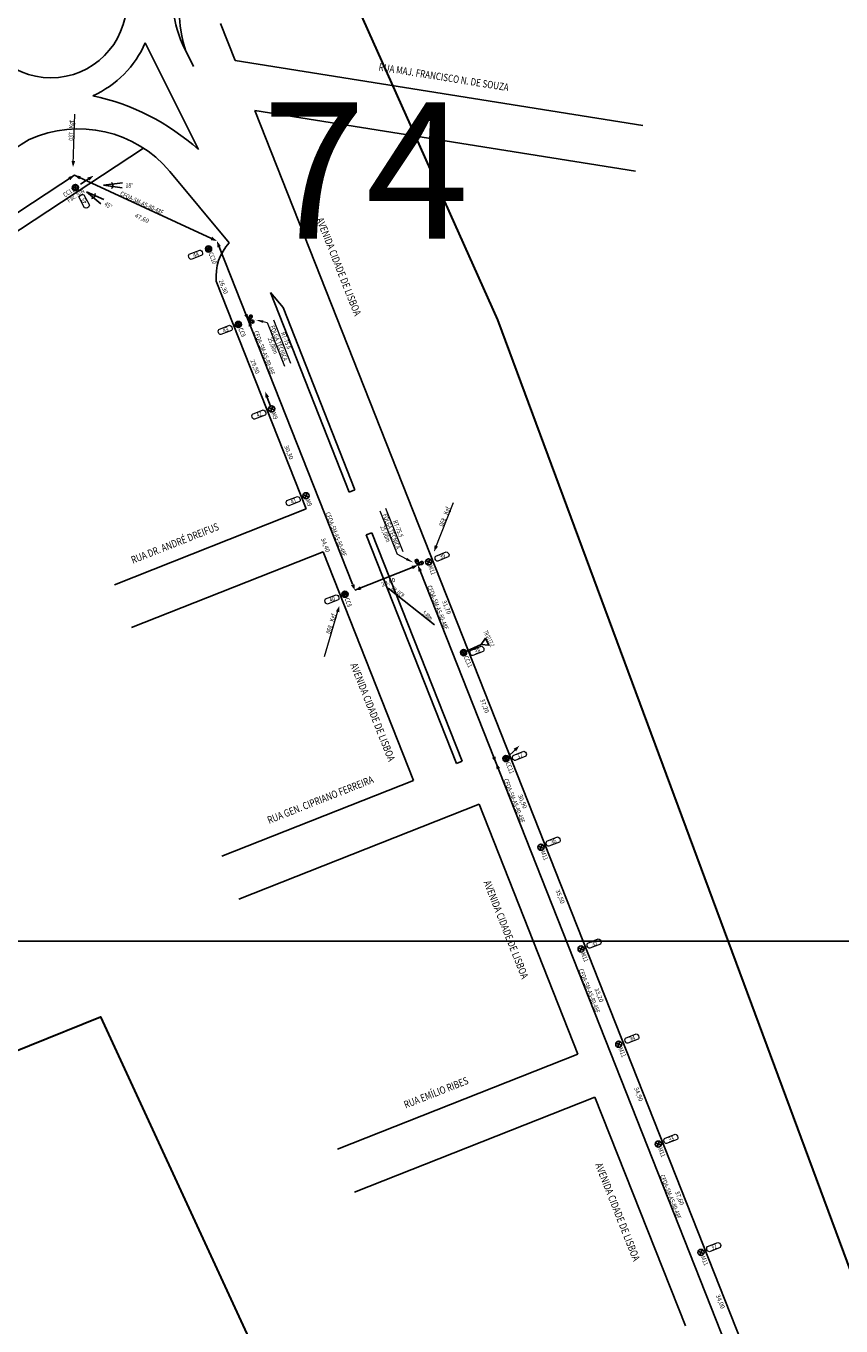
# Model space of a CAD drawing. Extents: x 360677 to 378215, y 6480451 to 6494476.
# Drawn here: x 367463 to 367728, y 6486838 to 6487260 of the extents above; entities that cross this region are included whole.
import ezdxf
from ezdxf.enums import TextEntityAlignment as Align

# ---------------------------------------------------------------- set-up
doc = ezdxf.new("R2010")
doc.units = 0
doc.header["$MEASUREMENT"] = 0
for name, color, linetype in [('ALT', 5, 'Continuous'), ('ANGULO', 170, 'Continuous'), ('CANTEIRO', 251, 'Continuous'), ('MEDPOST', 190, 'Continuous'), ('POSTE', 202, 'Continuous'), ('QUADRAS', 7, 'Continuous'), ('RETICULA', 7, 'Continuous')]:
    doc.layers.add(name, color=color, linetype=linetype)
for name, color, linetype, lineweight in [('AS80-24', 5, 'Continuous', 40), ('CABO_PROJETADO', 1, 'Continuous', 40), ('DAN', 10, 'Continuous', 0), ('NUM_POSTE', 5, 'Continuous', 15), ('RUAS', 7, 'Continuous', 0)]:
    doc.layers.add(name, color=color, linetype=linetype, lineweight=lineweight)
doc.styles.add('LDUP', font='romans.shx', dxfattribs={"width": 0.6})
doc.dimstyles.get("Standard").update_dxf_attribs({"dimtxt": 1.4, "dimasz": 0.18, "dimexe": 0.18, "dimexo": 0.0625, "dimgap": 0.09, "dimtad": 0, "dimrnd": 0.1, "dimzin": 0, "dimtxsty": 'Standard', "dimcen": 0.09, "dimse1": 1, "dimse2": 1, "dimsd1": 1, "dimsd2": 1, "dimadec": 0, "dimazin": 0, "dimtfac": 1, "dimtofl": 0, "dimtmove": 0, "dimatfit": 3, "dimfxl": 1, "dimtolj": 1, "dimtzin": 0, "dimarcsym": 0})

# ---------------------------------------------------------------- blocks, each defined once
blk = doc.blocks.new('*D847')
at = {"layer": 'Defpoints', "color": 0, "linetype": 'Continuous', "transparency": 16777216}
for p in [(367679.91, 6486860.81), (367682.15, 6486861.69), (367692.15, 6486829.04)]:
    blk.add_point(p, dxfattribs=at)
at = {"layer": 'MEDPOST', "color": 0, "linetype": 'Continuous', "transparency": 16777216, "insert": (367688.4, 6486845.86), "char_height": 1.4, "attachment_point": 5, "rotation": 291.5532}
blk.add_mtext('\\A1;34,00', dxfattribs=at)
blk = doc.blocks.new('*D848')
at = {"layer": 'Defpoints', "color": 0, "linetype": 'Continuous', "transparency": 16777216}
for p in [(367665.99, 6486896.1), (367668.23, 6486896.98), (367679.81, 6486861.11)]:
    blk.add_point(p, dxfattribs=at)
at = {"layer": 'MEDPOST', "color": 0, "linetype": 'Continuous', "transparency": 16777216, "insert": (367675.14, 6486879.49), "char_height": 1.4, "attachment_point": 5, "rotation": 291.5532}
blk.add_mtext('\\A1;37,60', dxfattribs=at)
blk = doc.blocks.new('*D849')
at = {"layer": 'Defpoints', "color": 0, "linetype": 'Continuous', "transparency": 16777216}
for p in [(367652.91, 6486928.42), (367655.42, 6486929.41), (367665.99, 6486896.1)]:
    blk.add_point(p, dxfattribs=at)
at = {"layer": 'MEDPOST', "color": 0, "linetype": 'Continuous', "transparency": 16777216, "insert": (367661.83, 6486913.2), "char_height": 1.4, "attachment_point": 5, "rotation": 291.5532}
blk.add_mtext('\\A1;34,90', dxfattribs=at)
blk = doc.blocks.new('*D850')
at = {"layer": 'Defpoints', "color": 0, "linetype": 'Continuous', "transparency": 16777216}
for p in [(367640.4, 6486959.83), (367642.91, 6486960.82), (367652.61, 6486928.92)]:
    blk.add_point(p, dxfattribs=at)
at = {"layer": 'MEDPOST', "color": 0, "linetype": 'Continuous', "transparency": 16777216, "insert": (367649.02, 6486945.36), "char_height": 1.4, "attachment_point": 5, "rotation": 291.5532}
blk.add_mtext('\\A1;33,20', dxfattribs=at)
blk = doc.blocks.new('*D851')
at = {"layer": 'Defpoints', "color": 0, "linetype": 'Continuous', "transparency": 16777216}
for p in [(367627.36, 6486992.85), (367629.87, 6486993.84), (367640.4, 6486959.83)]:
    blk.add_point(p, dxfattribs=at)
at = {"layer": 'MEDPOST', "color": 0, "linetype": 'Continuous', "transparency": 16777216, "insert": (367636.39, 6486977.33), "char_height": 1.4, "attachment_point": 5, "rotation": 291.5532}
blk.add_mtext('\\A1;35,50', dxfattribs=at)
blk = doc.blocks.new('*D852')
at = {"layer": 'Defpoints', "color": 0, "linetype": 'Continuous', "transparency": 16777216}
for p in [(367615.99, 6487021.63), (367618.5, 6487022.62), (367627.36, 6486992.85)]:
    blk.add_point(p, dxfattribs=at)
at = {"layer": 'MEDPOST', "color": 0, "linetype": 'Continuous', "transparency": 16777216, "insert": (367624.19, 6487008.23), "char_height": 1.4, "attachment_point": 5, "rotation": 291.5532}
blk.add_mtext('\\A1;30,90', dxfattribs=at)
blk = doc.blocks.new('*D853')
at = {"layer": 'Defpoints', "color": 0, "linetype": 'Continuous', "transparency": 16777216}
for p in [(367602.52, 6487055.54), (367605.03, 6487056.53), (367616.19, 6487020.93)]:
    blk.add_point(p, dxfattribs=at)
at = {"layer": 'MEDPOST', "color": 0, "linetype": 'Continuous', "transparency": 16777216, "insert": (367611.87, 6487039.23), "char_height": 1.4, "attachment_point": 5, "rotation": 291.5532}
blk.add_mtext('\\A1;37,20', dxfattribs=at)
blk = doc.blocks.new('*D854')
at = {"layer": 'Defpoints', "color": 0, "linetype": 'Continuous', "transparency": 16777216}
for p in [(367591.19, 6487084.99), (367593.7, 6487085.98), (367602.82, 6487055.54)]:
    blk.add_point(p, dxfattribs=at)
at = {"layer": 'MEDPOST', "color": 0, "linetype": 'Continuous', "transparency": 16777216, "insert": (367599.52, 6487071.26), "char_height": 1.4, "attachment_point": 5, "rotation": 291.5532}
blk.add_mtext('\\A1;31,70', dxfattribs=at)
blk = doc.blocks.new('AS80-48')
at = {"layer": 'AS80-24', "color": 24, "linetype": 'ByBlock', "lineweight": -2, "width": 0.8}
blk.add_text('CFOA-SM-AS-80-48F', height=1.5, rotation=359.9996, dxfattribs=at).set_placement((-9.44, 0.24))
blk = doc.blocks.new('OCP1')
at = {"layer": 'ALT', "color": 5, "style": 'LDUP', "width": 0.6}
blk.add_text('Alt. OCP', height=1.5, rotation=0.0404, dxfattribs=at).set_placement((0.91, 0.2))
blk = doc.blocks.new('*D855')
at = {"layer": 'Defpoints', "color": 0, "linetype": 'Continuous', "transparency": 16777216}
for p in [(367553.91, 6487107.44), (367553.91, 6487107.44), (367566.54, 6487075.47)]:
    blk.add_point(p, dxfattribs=at)
at = {"layer": 'MEDPOST', "color": 0, "linetype": 'Continuous', "transparency": 16777216, "insert": (367560.22, 6487091.45), "char_height": 1.4, "attachment_point": 5, "rotation": 291.5532}
blk.add_mtext('\\A1;34,40', dxfattribs=at)
blk = doc.blocks.new('*D856')
at = {"layer": 'Defpoints', "color": 0, "linetype": 'Continuous', "transparency": 16777216}
for p in [(367542.77, 6487135.64), (367542.77, 6487135.64), (367553.91, 6487107.44)]:
    blk.add_point(p, dxfattribs=at)
at = {"layer": 'MEDPOST', "color": 0, "linetype": 'Continuous', "transparency": 16777216, "insert": (367548.34, 6487121.54), "char_height": 1.4, "attachment_point": 5, "rotation": 291.5532}
blk.add_mtext('\\A1;30,30', dxfattribs=at)
blk = doc.blocks.new('*D857')
at = {"layer": 'Defpoints', "color": 0, "linetype": 'Continuous', "transparency": 16777216}
for p in [(367531.94, 6487163.05), (367531.94, 6487163.05), (367542.77, 6487135.64)]:
    blk.add_point(p, dxfattribs=at)
at = {"layer": 'MEDPOST', "color": 0, "linetype": 'Continuous', "transparency": 16777216, "insert": (367537.36, 6487149.35), "char_height": 1.4, "attachment_point": 5, "rotation": 291.5532}
blk.add_mtext('\\A1;29,50', dxfattribs=at)
blk = doc.blocks.new('*D858')
at = {"layer": 'Defpoints', "color": 0, "linetype": 'Continuous', "transparency": 16777216}
for p in [(367522.27, 6487187.55), (367522.27, 6487187.55), (367531.94, 6487163.05)]:
    blk.add_point(p, dxfattribs=at)
at = {"layer": 'MEDPOST', "color": 0, "linetype": 'Continuous', "transparency": 16777216, "insert": (367527.11, 6487175.3), "char_height": 1.4, "attachment_point": 5, "rotation": 291.5532}
blk.add_mtext('\\A1;26,30', dxfattribs=at)
blk = doc.blocks.new('*D859')
at = {"layer": 'Defpoints', "color": 0, "linetype": 'Continuous', "transparency": 16777216}
for p in [(367477.16, 6487209.9), (367418.95, 6487171.59), (367420.68, 6487168.96)]:
    blk.add_point(p, dxfattribs=at)
at = {"layer": 'MEDPOST', "color": 0, "linetype": 'Continuous', "transparency": 16777216, "insert": (367449.78, 6487188.11), "char_height": 1.4, "attachment_point": 5, "rotation": 33.3523}
blk.add_mtext('\\A1;69,70', dxfattribs=at)
blk = doc.blocks.new('*D862')
at = {"layer": 'Defpoints', "color": 0, "linetype": 'Continuous', "transparency": 16777216}
for p in [(367479.07, 6487207.5), (367522.27, 6487187.55), (367522.27, 6487187.55)]:
    blk.add_point(p, dxfattribs=at)
at = {"layer": 'MEDPOST', "color": 0, "linetype": 'Continuous', "transparency": 16777216, "insert": (367500.67, 6487197.52), "char_height": 1.4, "attachment_point": 5, "rotation": 335.2168}
blk.add_mtext('\\A1;47,60', dxfattribs=at)

msp = doc.modelspace()

# ---------------------------------------------------------------- linework, layer by layer
at = {"color": 6, "linetype": 'Continuous', "lineweight": 30}
msp.add_lwpolyline([(367070.007, 6488190.731), (367302.785, 6486863.811), (367487.242, 6486938.252), (367793.637, 6486274.239), (368000.845, 6486079.946), (368001.172, 6486049), (368075.544, 6485962.997), (368117.357, 6485980.483), (368109.929, 6486077.228), (368019.468, 6486251.951), (368108.282, 6486283.02), (368870.285, 6486283.02), (368870.285, 6486509.303), (368108.282, 6486509.303), (367893.014, 6486418.095), (367616.154, 6487164.557), (367497.556, 6487429.48), (367350.722, 6488075.174)], dxfattribs=at)
at = {"layer": 'ALT', "color": 5}
msp.add_lwpolyline([(367580.595, 6487077.465), (367595.613, 6487065.503)], dxfattribs=at)
at = {"layer": 'ANGULO', "color": 5}
for p, q in [((367488.197, 6487208.227), (367494.359, 6487209.06)), ((367494.236, 6487207.371), (367488.197, 6487208.227)), ((367487.349, 6487202.247), (367482.668, 6487206.156)), ((367482.668, 6487206.156), (367488.343, 6487203.618))]:
    msp.add_line(p, q, dxfattribs=at)
for centre, start, end in [((367489.927, 6487208.223), 309.79658, 46.77347), ((367484.135, 6487205.241), 278.00518, 14.98207)]:
    msp.add_arc(centre, 1.304, start, end, dxfattribs=at)
at = {"layer": 'AS80-24', "color": 24, "linetype": 'ByBlock', "lineweight": -2}
for points in [[(367523.19, 6487190.982), (367478.756, 6487211.497), (367309.65, 6487100.195)], [(367525.741, 6487188.283), (367569.003, 6487078.753)], [(367569.791, 6487076.758), (367588.371, 6487084.165)], [(367704.146, 6486796.496), (367590.966, 6487083.039)]]:
    msp.add_lwpolyline(points, dxfattribs=at)
for points, format in [([(367478.756, 6487211.497, 0, 1.2, 0), (367477.085, 6487210.398, 1.2, 1.2, 0)], "xyseb"), ([(367478.756, 6487211.497, 0, 1.2, 0), (367480.572, 6487210.659, 1.2, 1.2, 0)], "xyseb"), ([(367525.006, 6487190.143, 0, 1.2, 0), (367523.19, 6487190.982, 1.2, 1.2, 0)], "xyseb"), ([(367525.006, 6487190.143, 0, 1.2, 0), (367525.741, 6487188.283, 1.2, 1.2, 0)], "xyseb"), ([(367535.162, 6487164.431, 0, 1.2, 0), (367534.427, 6487166.291, 1.2, 1.2, 0)], "xyseb"), ([(367535.162, 6487164.431, 0, 1.2, 0), (367535.897, 6487162.571, 1.2, 1.2, 0)], "xyseb"), ([(367535.162, 6487164.431), (367536.261, 6487165.238, 1.415114), (367535.498, 6487165.748), (367535.162, 6487164.431)], "xyb"), ([(367535.162, 6487164.431), (367535.976, 6487165.029, 1.415114), (367535.411, 6487165.406), (367535.162, 6487164.431)], "xyb"), ([(367535.162, 6487164.431), (367536.525, 6487164.471, -1.415114), (367536.237, 6487163.6), (367535.162, 6487164.431)], "xyb"), ([(367535.162, 6487164.431), (367536.171, 6487164.46, -1.415114), (367535.958, 6487163.816), (367535.162, 6487164.431)], "xyb"), ([(367590.231, 6487084.899, 0, 1.2, 0), (367588.371, 6487084.165, 1.2, 1.2, 0)], "xyseb"), ([(367590.231, 6487084.899), (367590.333, 6487086.259, 1.415114), (367589.45, 6487086.011), (367590.231, 6487084.899)], "xyb"), ([(367590.231, 6487084.899), (367590.307, 6487085.906, 1.415114), (367589.653, 6487085.723), (367590.231, 6487084.899)], "xyb"), ([(367590.231, 6487084.899, 0, 1.2, 0), (367590.966, 6487083.039, 1.2, 1.2, 0)], "xyseb"), ([(367590.231, 6487084.899), (367591.088, 6487085.96, -1.415114), (367591.562, 6487085.175), (367590.231, 6487084.899)], "xyb"), ([(367590.231, 6487084.899), (367590.865, 6487085.685, -1.415114), (367591.216, 6487085.103), (367590.231, 6487084.899)], "xyb"), ([(367569.791, 6487076.758, 0, 1.2, 0), (367569.057, 6487078.618, 1.2, 1.2, 0)], "xyseb"), ([(367569.791, 6487076.758, 0, 1.2, 0), (367571.649, 6487077.498, 1.2, 1.2, 0)], "xyseb"), ([(367615.582, 6487020.718, 0, 1.2, 0), (367614.847, 6487022.578, 1.2, 1.2, 0)], "xyseb"), ([(367615.582, 6487020.718, 0, 1.2, 0), (367616.316, 6487018.858, 1.2, 1.2, 0)], "xyseb")]:
    msp.add_lwpolyline(points, format=format, dxfattribs=at)
at = {"layer": 'CABO_PROJETADO', "color": 1, "lineweight": 0}
for p, q in [((367539.966, 6487163.971), (367541.346, 6487163.637)), ((367586.521, 6487086.893), (367583.443, 6487088.433))]:
    msp.add_line(p, q, dxfattribs=at)
for points in [[(367549.037, 6487150.329), (367543.452, 6487164.469)], [(367541.346, 6487163.637), (367546.931, 6487149.498)], [(367577.859, 6487102.572), (367583.443, 6487088.433)], [(367585.395, 6487089.203), (367579.81, 6487103.343)]]:
    msp.add_lwpolyline(points, dxfattribs=at)
for points in [[(367540.063, 6487164.376), (367537.536, 6487164.559), (367539.868, 6487163.566)], [(367586.707, 6487087.265), (367588.757, 6487085.774), (367586.334, 6487086.52)]]:
    msp.add_solid(points, dxfattribs=at)
at = {"layer": 'CANTEIRO'}
msp.add_lwpolyline([(367501.726, 6487254.51), (367518.973, 6487219.818)], dxfattribs=at)
msp.add_circle((367471.109, 6487267.694), 24.58, dxfattribs=at)
for centre, radius, start, end in [((367471.109, 6487267.694), 33.335, 294.18717, 336.70189), ((367469.156, 6487164.49), 74.451, 48.00001, 77.89607)]:
    msp.add_arc(centre, radius, start, end, dxfattribs=at)
at = {"layer": 'DAN', "color": 1}
for p, q in [((367478.348, 6487215.132), (367478.915, 6487231.292)), ((367595.822, 6487090.22), (367601.824, 6487105.235)), ((367559.91, 6487055.229), (367564.469, 6487070.743))]:
    msp.add_line(p, q, dxfattribs=at)
for points in [[(367478.313, 6487214.133, 0, 1.2, 0), (367478.383, 6487216.132, 1.2, 1.2, 0)], [(367595.451, 6487089.292, 0, 1.2, 0), (367596.193, 6487091.149, 1.2, 1.2, 0)], [(367564.751, 6487071.702, 0, 1.2, 0), (367564.187, 6487069.784, 1.2, 1.2, 0)]]:
    msp.add_lwpolyline(points, format="xyseb", dxfattribs=at)
at = {"layer": 'NUM_POSTE'}
for points in [[(367482.017, 6487200.963), (367480.28, 6487204.215), (367480.319, 6487204.509), (367480.484, 6487204.802), (367480.789, 6487205.072), (367481.178, 6487205.221), (367481.505, 6487205.21), (367481.788, 6487205.137), (367481.859, 6487205.077), (367483.603, 6487201.811), (367483.574, 6487201.572), (367483.477, 6487201.334), (367483.313, 6487201.13), (367483.018, 6487200.914), (367482.574, 6487200.814), (367482.269, 6487200.861), (367482.017, 6487200.963)], [(367515.997, 6487185.843), (367519.426, 6487187.197), (367519.714, 6487187.125), (367519.986, 6487186.928), (367520.22, 6487186.594), (367520.323, 6487186.191), (367520.275, 6487185.867), (367520.17, 6487185.594), (367520.103, 6487185.531), (367516.659, 6487184.171), (367516.425, 6487184.226), (367516.2, 6487184.35), (367516.015, 6487184.536), (367515.834, 6487184.853), (367515.785, 6487185.306), (367515.867, 6487185.604), (367515.997, 6487185.843)], [(367525.623, 6487161.433), (367529.052, 6487162.788), (367529.34, 6487162.716), (367529.613, 6487162.518), (367529.846, 6487162.185), (367529.95, 6487161.782), (367529.902, 6487161.458), (367529.797, 6487161.185), (367529.729, 6487161.121), (367526.286, 6487159.761), (367526.051, 6487159.816), (367525.826, 6487159.94), (367525.642, 6487160.126), (367525.461, 6487160.444), (367525.412, 6487160.896), (367525.493, 6487161.194), (367525.623, 6487161.433)], [(367536.551, 6487133.968), (367539.98, 6487135.322), (367540.268, 6487135.25), (367540.54, 6487135.053), (367540.774, 6487134.719), (367540.877, 6487134.316), (367540.829, 6487133.992), (367540.724, 6487133.719), (367540.657, 6487133.656), (367537.213, 6487132.295), (367536.979, 6487132.351), (367536.754, 6487132.475), (367536.57, 6487132.661), (367536.389, 6487132.978), (367536.34, 6487133.43), (367536.421, 6487133.729), (367536.551, 6487133.968)], [(367547.692, 6487105.854), (367551.121, 6487107.209), (367551.409, 6487107.137), (367551.681, 6487106.939), (367551.915, 6487106.606), (367552.018, 6487106.203), (367551.97, 6487105.878), (367551.865, 6487105.606), (367551.798, 6487105.542), (367548.354, 6487104.182), (367548.12, 6487104.237), (367547.895, 6487104.361), (367547.71, 6487104.547), (367547.53, 6487104.865), (367547.48, 6487105.317), (367547.562, 6487105.615), (367547.692, 6487105.854)], [(367595.986, 6487087.881), (367599.416, 6487089.235), (367599.703, 6487089.163), (367599.976, 6487088.966), (367600.209, 6487088.632), (367600.313, 6487088.229), (367600.265, 6487087.905), (367600.16, 6487087.632), (367600.092, 6487087.569), (367596.649, 6487086.209), (367596.414, 6487086.264), (367596.189, 6487086.388), (367596.005, 6487086.574), (367595.824, 6487086.891), (367595.775, 6487087.344), (367595.856, 6487087.642), (367595.986, 6487087.881)], [(367560.271, 6487073.937), (367563.7, 6487075.292), (367563.987, 6487075.22), (367564.26, 6487075.022), (367564.493, 6487074.689), (367564.597, 6487074.286), (367564.549, 6487073.961), (367564.444, 6487073.689), (367564.376, 6487073.625), (367560.933, 6487072.265), (367560.699, 6487072.32), (367560.473, 6487072.444), (367560.289, 6487072.63), (367560.108, 6487072.948), (367560.059, 6487073.4), (367560.14, 6487073.698), (367560.271, 6487073.937)], [(367607.344, 6487057.231), (367610.773, 6487058.586), (367611.06, 6487058.514), (367611.333, 6487058.316), (367611.567, 6487057.983), (367611.67, 6487057.58), (367611.622, 6487057.255), (367611.517, 6487056.983), (367611.45, 6487056.919), (367608.006, 6487055.559), (367607.772, 6487055.614), (367607.547, 6487055.738), (367607.362, 6487055.924), (367607.181, 6487056.241), (367607.132, 6487056.694), (367607.214, 6487056.992), (367607.344, 6487057.231)], [(367621.118, 6487023.173), (367624.547, 6487024.528), (367624.835, 6487024.456), (367625.107, 6487024.258), (367625.341, 6487023.925), (367625.444, 6487023.522), (367625.396, 6487023.197), (367625.291, 6487022.925), (367625.224, 6487022.861), (367621.78, 6487021.501), (367621.546, 6487021.556), (367621.321, 6487021.68), (367621.137, 6487021.866), (367620.956, 6487022.184), (367620.907, 6487022.636), (367620.988, 6487022.934), (367621.118, 6487023.173)], [(367632.058, 6486995.317), (367635.488, 6486996.672), (367635.775, 6486996.6), (367636.048, 6486996.402), (367636.281, 6486996.069), (367636.385, 6486995.666), (367636.337, 6486995.341), (367636.232, 6486995.069), (367636.164, 6486995.005), (367632.721, 6486993.645), (367632.486, 6486993.7), (367632.261, 6486993.824), (367632.077, 6486994.01), (367631.896, 6486994.328), (367631.847, 6486994.78), (367631.928, 6486995.078), (367632.058, 6486995.317)], [(367645.331, 6486962.206), (367648.76, 6486963.56), (367649.048, 6486963.488), (367649.321, 6486963.291), (367649.554, 6486962.957), (367649.658, 6486962.554), (367649.61, 6486962.23), (367649.505, 6486961.957), (367649.437, 6486961.894), (367645.994, 6486960.533), (367645.759, 6486960.589), (367645.534, 6486960.713), (367645.35, 6486960.899), (367645.169, 6486961.216), (367645.12, 6486961.668), (367645.201, 6486961.967), (367645.331, 6486962.206)], [(367657.634, 6486931.383), (367661.064, 6486932.737), (367661.351, 6486932.665), (367661.624, 6486932.468), (367661.857, 6486932.134), (367661.961, 6486931.731), (367661.913, 6486931.407), (367661.808, 6486931.134), (367661.74, 6486931.071), (367658.297, 6486929.711), (367658.062, 6486929.766), (367657.837, 6486929.89), (367657.653, 6486930.076), (367657.472, 6486930.393), (367657.423, 6486930.846), (367657.504, 6486931.144), (367657.634, 6486931.383)], [(367670.279, 6486898.799), (367673.708, 6486900.153), (367673.996, 6486900.081), (367674.268, 6486899.884), (367674.502, 6486899.551), (367674.605, 6486899.148), (367674.557, 6486898.823), (367674.453, 6486898.55), (367674.385, 6486898.487), (367670.941, 6486897.127), (367670.707, 6486897.182), (367670.482, 6486897.306), (367670.298, 6486897.492), (367670.117, 6486897.809), (367670.068, 6486898.262), (367670.149, 6486898.56), (367670.279, 6486898.799)], [(367684.155, 6486863.687), (367687.585, 6486865.042), (367687.872, 6486864.97), (367688.145, 6486864.772), (367688.378, 6486864.439), (367688.482, 6486864.036), (367688.434, 6486863.711), (367688.329, 6486863.439), (367688.261, 6486863.375), (367684.818, 6486862.015), (367684.583, 6486862.07), (367684.358, 6486862.194), (367684.174, 6486862.38), (367683.993, 6486862.697), (367683.944, 6486863.15), (367684.025, 6486863.448), (367684.155, 6486863.687)]]:
    msp.add_lwpolyline(points, dxfattribs=at)
at = {"layer": 'POSTE'}
for p, q in [((367478.34, 6487207.65), (367479.808, 6487207.341)), ((367478.92, 6487206.761), (367479.228, 6487208.229)), ((367483.264, 6487210.224), (367480.752, 6487208.584)), ((367521.57, 6487187.835), (367522.961, 6487187.272)), ((367522.547, 6487188.249), (367521.985, 6487186.858)), ((367531.248, 6487163.328), (367532.641, 6487162.772)), ((367532.222, 6487163.746), (367531.666, 6487162.353)), ((367541.347, 6487139.38), (367542.415, 6487136.576)), ((367541.855, 6487136.043), (367543.686, 6487135.239)), ((367543.172, 6487136.557), (367542.368, 6487134.726)), ((367553.001, 6487107.849), (367554.822, 6487107.022)), ((367554.325, 6487108.346), (367553.498, 6487106.525)), ((367592.792, 6487086.398), (367594.608, 6487085.561)), ((367594.119, 6487086.887), (367593.281, 6487085.071)), ((367565.857, 6487075.791), (367567.215, 6487075.153)), ((367566.855, 6487076.151), (367566.217, 6487074.793)), ((367605.941, 6487056.949), (367610.775, 6487059.168)), ((367604.329, 6487056.793), (367605.735, 6487056.271)), ((367605.292, 6487057.235), (367604.771, 6487055.829)), ((367621.676, 6487024.893), (367619.524, 6487022.803)), ((367618.101, 6487022.423), (367619.477, 6487021.826)), ((367619.087, 6487022.813), (367618.491, 6487021.437)), ((367629.238, 6486993.746), (367631.073, 6486992.951)), ((367630.553, 6486994.266), (367629.757, 6486992.431)), ((367642.28, 6486960.727), (367644.115, 6486959.931)), ((367643.595, 6486961.247), (367642.799, 6486959.412)), ((367654.491, 6486929.812), (367656.326, 6486929.016)), ((367655.806, 6486930.332), (367655.01, 6486928.497)), ((367667.313, 6486897.385), (367669.145, 6486896.585)), ((367668.629, 6486897.901), (367667.829, 6486896.068)), ((367681.198, 6486862.195), (367683.033, 6486861.399)), ((367682.514, 6486862.714), (367681.718, 6486860.88))]:
    msp.add_line(p, q, dxfattribs=at)
for points in [[(367484.939, 6487211.317, 0, 1.2, 0), (367483.264, 6487210.224, 1.2, 1.2, 0)], [(367540.636, 6487141.249, 0, 1.2, 0), (367541.347, 6487139.38, 1.2, 1.2, 0)], [(367623.111, 6487026.286, 0, 1.2, 0), (367621.676, 6487024.893, 1.2, 1.2, 0)]]:
    msp.add_lwpolyline(points, format="xyseb", dxfattribs=at)
msp.add_lwpolyline([(367610.775, 6487059.168), (367613.246, 6487058.904), (367612.186, 6487061.214), (367610.775, 6487059.168)], dxfattribs=at)
for centre, radius in [((367479.074, 6487207.495), 1), ((367479.074, 6487207.495), 0.75), ((367522.266, 6487187.553), 1), ((367522.266, 6487187.553), 0.75), ((367531.944, 6487163.05), 1), ((367531.944, 6487163.05), 0.75), ((367542.77, 6487135.641), 1), ((367553.911, 6487107.435), 1), ((367593.7, 6487085.979), 1), ((367566.536, 6487075.472), 1), ((367566.536, 6487075.472), 0.75), ((367605.032, 6487056.532), 1), ((367605.032, 6487056.532), 0.75), ((367618.789, 6487022.125), 1), ((367618.789, 6487022.125), 0.75), ((367630.155, 6486993.348), 1), ((367643.197, 6486960.329), 1), ((367655.408, 6486929.414), 1), ((367668.229, 6486896.985), 1), ((367682.116, 6486861.797), 1)]:
    msp.add_circle(centre, radius, dxfattribs=at)
at = {"layer": 'QUADRAS'}
for p, q in [((367526.133, 6487260.79), (367530.891, 6487248.743)), ((367663.188, 6487227.643), (367530.891, 6487248.743)), ((367537.294, 6487232.532), (367717.064, 6486777.401)), ((367660.826, 6487212.83), (367537.294, 6487232.532)), ((367524.778, 6487177.113), (367553.992, 6487103.152)), ((367542.341, 6487173.479), (367567.943, 6487108.663)), ((367546.444, 6487168.536), (367569.803, 6487109.398)), ((367491.782, 6487078.581), (367553.992, 6487103.152)), ((367573.453, 6487094.712), (367602.764, 6487020.504)), ((367575.313, 6487095.446), (367604.624, 6487021.238)), ((367497.292, 6487064.629), (367559.502, 6487089.201)), ((367559.502, 6487089.201), (367588.813, 6487014.993)), ((367602.764, 6487020.504), (367604.624, 6487021.238)), ((367526.603, 6486990.421), (367588.813, 6487014.993)), ((367532.114, 6486976.47), (367610.135, 6487007.287)), ((367610.135, 6487007.287), (367642.17, 6486926.181)), ((367564.15, 6486895.364), (367642.17, 6486926.181)), ((367569.66, 6486881.413), (367647.681, 6486912.23)), ((367647.681, 6486912.23), (367677.028, 6486837.931))]:
    msp.add_line(p, q, dxfattribs=at)
for points in [[(367513.818, 6487254.033), (367517.438, 6487246.752)], [(367305.633, 6487091.565), (367501.206, 6487220.288)], [(367509.744, 6487212.753), (367529.012, 6487189.539)], [(367542.341, 6487173.479), (367546.444, 6487168.536)], [(367567.943, 6487108.663), (367569.803, 6487109.398)], [(367573.453, 6487094.712), (367575.313, 6487095.446)]]:
    msp.add_lwpolyline(points, dxfattribs=at)
for centre, radius, start, end in [((367560.801, 6487266.191), 48.13, 146.41759, 197.02576), ((367547.184, 6487268.824), 36.498, 162.06331, 203.90765), ((367480.106, 6487187.773), 38.761, 40.12571, 114.44188), ((362413.711, 6495274.847), 9504.597, 301.5012175, 302.0973471), ((367540.712, 6487178.618), 16.005, 136.97341, 185.39484)]:
    msp.add_arc(centre, radius, start, end, dxfattribs=at)
at = {"layer": 'RETICULA', "lineweight": -2}
for points in [[(367256.478, 6487463.195), (367882.154, 6487463.195), (367882.154, 6486962.844), (367256.478, 6486962.844)], [(367256.478, 6486962.844), (367882.154, 6486962.844), (367882.154, 6486462.493), (367256.478, 6486462.493)]]:
    msp.add_lwpolyline(points, close=True, dxfattribs=at)

# ---------------------------------------------------------------- block references
at = {"layer": 'MEDPOST', "linetype": 'Continuous'}
for name, p, rotation in [('AS80-48', (367501.881, 6487200.82), 335.2167745159009), ('AS80-48', (367540.151, 6487151.8), 291.5532022410928), ('AS80-48', (367563.42, 6487092.887), 291.5532022351738), ('OCP1', (367580.595, 6487077.465), 321.4227086436637), ('AS80-48', (367596.463, 6487069.122), 291.5532022366046), ('AS80-48', (367621.24, 6487006.391), 291.5532022366046), ('AS80-48', (367645.61, 6486944.693), 291.5532022366046), ('AS80-48', (367672.009, 6486877.857), 291.5532022366046)]:
    msp.add_blockref(name, p, dxfattribs=dict(at, rotation=rotation))

# ---------------------------------------------------------------- texts
at = {"layer": 'ALT', "color": 5, "style": 'LDUP', "width": 0.6}
msp.add_text('5,40m', height=1.5, rotation=321.46314, dxfattribs=at).set_placement((367591.51, 6487069.026))
at = {"layer": 'ANGULO', "color": 5, "width": 0.8}
for s, rotation, p in [('18°', 359.57407, (367496.558, 6487208.206)), ('45°', 327.78267, (367489.762, 6487201.734))]:
    msp.add_text(s, height=1.5, rotation=rotation, dxfattribs=at).set_placement(p, align=Align.MIDDLE_CENTER)
at = {"layer": 'CABO_PROJETADO', "color": 1, "lineweight": 0, "width": 0.8}
for s, p in [('FOLGA TÉCNICA', (367545.101, 6487156.97)), ('RT-75.6', (367547.466, 6487157.859)), ('25,00m', (367543.15, 6487156.199)), ('FOLGA TÉCNICA', (367581.647, 6487095.873)), ('25,00m', (367579.689, 6487095.1)), ('RT-75.5', (367583.824, 6487096.733))]:
    msp.add_text(s, height=1.5, rotation=291.55276, dxfattribs=at).set_placement(p, align=Align.MIDDLE_CENTER)
at = {"layer": 'DAN', "color": 1, "width": 0.8}
for s, rotation, p in [('Kgf', 87.99274, (367478.502, 6487226.748)), ('037', 87.99274, (367478.359, 6487222.675)), ('Kgf', 68.21, (367599.898, 6487101.099)), ('068', 68.21, (367598.385, 6487097.315)), ('Kgf', 73.62496, (367562.941, 6487066.443)), ('068', 73.62496, (367561.792, 6487062.533))]:
    msp.add_text(s, height=1.5, rotation=rotation, dxfattribs=at).set_placement(p)
at = {"layer": 'MEDPOST', "linetype": 'Continuous', "insert": (367580.587, 6487079.399), "char_height": 1.4, "attachment_point": 5, "rotation": 21.67831}
msp.add_mtext('\\A1;29,00', dxfattribs=at)
at = {"layer": 'NUM_POSTE', "width": 0.8}
for s, rotation, p in [('45', 118.049, (367481.877, 6487203.122)), ('44', 21.5101, (367518.158, 6487185.736)), ('43', 21.5101, (367527.784, 6487161.326)), ('42', 21.5101, (367538.712, 6487133.861)), ('41', 21.5101, (367549.853, 6487105.747)), ('39', 21.5101, (367598.148, 6487087.774)), ('40', 21.5101, (367562.432, 6487073.83)), ('38', 21.5101, (367609.505, 6487057.124)), ('37', 21.5101, (367623.279, 6487023.066)), ('36', 21.5101, (367634.22, 6486995.21)), ('35', 21.5101, (367647.492, 6486962.099)), ('34', 21.5101, (367659.796, 6486931.276)), ('33', 21.5101, (367672.44, 6486898.692)), ('32', 21.5101, (367686.316, 6486863.58))]:
    msp.add_text(s, height=1.5, rotation=rotation, dxfattribs=at).set_placement(p, align=Align.MIDDLE_CENTER)
at = {"layer": 'POSTE', "width": 0.8}
for s, rotation, p in [('CC11', 33.13367, (367475.707, 6487204.271)), ('Fac. S/N', 33.13367, (367476.96, 6487202.556)), ('CC10', 292.98659, (367522.194, 6487186.092)), ('CC9', 293.2319, (367531.879, 6487161.588)), ('M9', 291.28581, (367542.655, 6487134.182)), ('M9', 290.58205, (367553.778, 6487105.978)), ('M11', 290.24946, (367593.559, 6487084.523)), ('CC9', 289.86067, (367566.385, 6487074.016)), ('CC11', 294.66402, (367605.003, 6487055.069)), ('CC11', 291.55276, (367618.681, 6487020.665)), ('M11', 291.55276, (367630.047, 6486991.889)), ('M11', 291.55276, (367643.089, 6486958.87)), ('M11', 291.55276, (367655.3, 6486927.955)), ('M11', 291.4091, (367668.117, 6486895.526)), ('M11', 291.55276, (367682.008, 6486860.338))]:
    msp.add_text(s, height=1.5, rotation=rotation, dxfattribs=at).set_placement(p)
at = {"layer": 'POSTE', "style": 'LDUP', "width": 0.6}
msp.add_text('TR 0117-2', height=1.5, rotation=294.69568, dxfattribs=at).set_placement((367611.438, 6487063.321))
at = {"layer": 'RETICULA', "lineweight": -2}
msp.add_text('74', height=44.2836, dxfattribs=at).set_placement((367539.733, 6487190.891))
at = {"layer": 'RUAS', "width": 0.8}
for s, rotation, p in [('RUA MAJ. FRANCISCO N. DE SOUZA', 350.93782, (367598.609, 6487243.327)), ('AVENIDA CIDADE DE LISBOA', 291.55276, (367564.552, 6487181.831)), ('RUA DR. ANDRÉ DREIFUS', 21.55276, (367511.355, 6487092.028)), ('AVENIDA CIDADE DE LISBOA', 291.55276, (367575.574, 6487037.198)), ('RUA GEN. CIPRIANO FERREIRA', 21.55276, (367558.564, 6487008.762)), ('AVENIDA CIDADE DE LISBOA', 291.55276, (367618.833, 6486966.616)), ('RUA EMÍLIO RIBES', 21.55276, (367596.11, 6486913.704)), ('AVENIDA CIDADE DE LISBOA', 291.55276, (367655.035, 6486874.962))]:
    msp.add_text(s, height=2.4, rotation=rotation, dxfattribs=at).set_placement(p, align=Align.MIDDLE_CENTER)

# ---------------------------------------------------------------- dimensions: what is measured, and where the dimension line sits
at = {"layer": 'MEDPOST', "linetype": 'Continuous'}
for p1, p2, distance, picture, middle in [((367477.159, 6487209.898), (367418.95, 6487171.586), 3.146, '*D859', (367449.784, 6487188.115)), ((367479.074, 6487207.495), (367522.266, 6487187.553), 0, '*D862', (367500.67, 6487197.524)), ((367531.944, 6487163.05), (367522.266, 6487187.553), 0, '*D858', (367527.105, 6487175.302)), ((367542.77, 6487135.641), (367531.944, 6487163.05), 0, '*D857', (367537.357, 6487149.346)), ((367553.911, 6487107.435), (367542.77, 6487135.641), 0, '*D856', (367548.341, 6487121.538)), ((367566.536, 6487075.472), (367553.911, 6487107.435), 0, '*D855', (367560.224, 6487091.454))]:
    dim = msp.add_aligned_dim(p1=p1, p2=p2, distance=distance, dimstyle='Standard', dxfattribs=at)
    dim.commit()
    dim.dimension.update_dxf_attribs({"geometry": picture, "text_midpoint": middle})
for base, p1, p2, picture, middle in [((367593.7, 6487085.979), (367602.822, 6487055.541), (367591.191, 6487084.988), '*D854', (367599.516, 6487071.256)), ((367605.032, 6487056.532), (367616.194, 6487020.928), (367602.522, 6487055.541), '*D853', (367611.868, 6487039.226)), ((367618.504, 6487022.617), (367627.36, 6486992.85), (367615.994, 6487021.626), '*D852', (367624.187, 6487008.229)), ((367629.87, 6486993.841), (367640.402, 6486959.83), (367627.36, 6486992.85), '*D851', (367636.391, 6486977.331)), ((367642.912, 6486960.822), (367652.613, 6486928.915), (367640.402, 6486959.83), '*D850', (367649.017, 6486945.364)), ((367655.422, 6486929.408), (367665.986, 6486896.099), (367652.913, 6486928.417), '*D849', (367661.826, 6486913.196)), ((367668.229, 6486896.985), (367679.807, 6486861.106), (367665.986, 6486896.099), '*D848', (367675.14, 6486879.489)), ((367682.15, 6486861.693), (367692.148, 6486829.037), (367679.907, 6486860.807), '*D847', (367688.404, 6486845.861))]:
    dim = msp.add_linear_dim(base=base, p1=p1, p2=p2, angle=291.5532, dimstyle='Standard', override={"dimtmove": 1}, dxfattribs=at)
    dim.commit()
    dim.dimension.update_dxf_attribs({"geometry": picture, "text_midpoint": middle})

doc.saveas('drawing.dxf')
